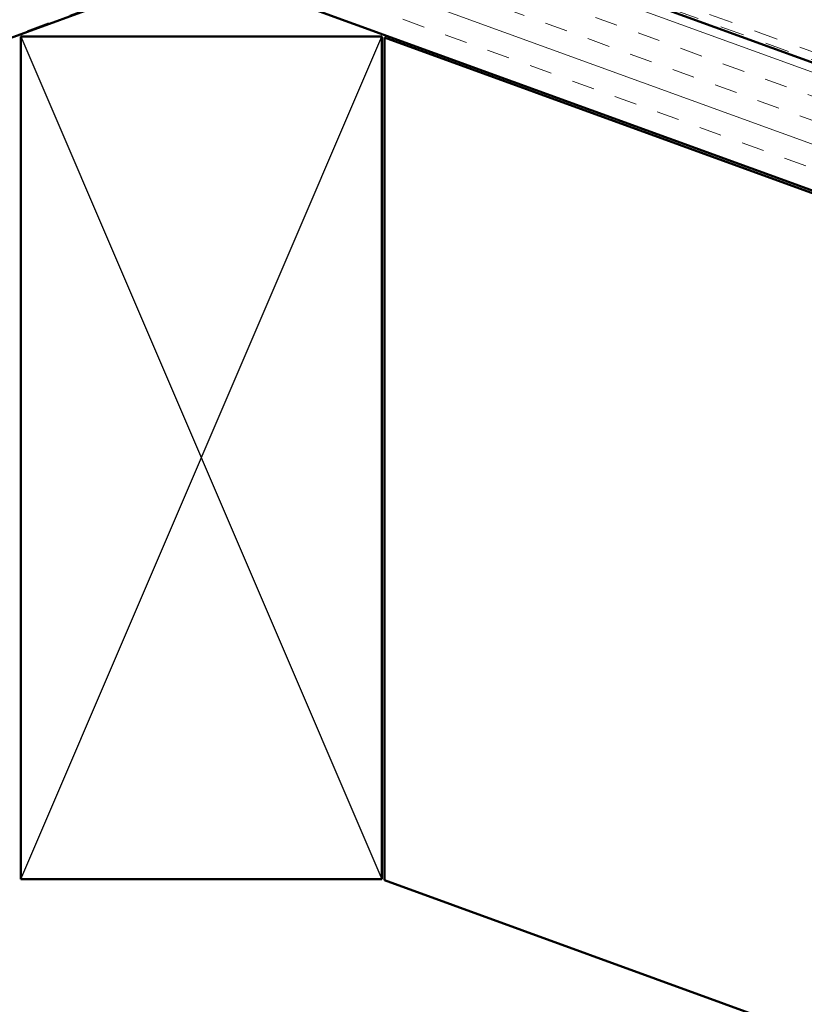
# Model space of a CAD drawing. Units: inches. Extents: x 0.6 to 33.4, y 0.4 to 21.4.
# Drawn here: x 14.1 to 17.3, y 6.6 to 10.7 of the extents above; entities that cross this region are included whole.
import ezdxf

# ---------------------------------------------------------------- set-up
doc = ezdxf.new("R2010")
doc.units = ezdxf.units.IN
doc.header["$LTSCALE"] = 2
doc.header["$MEASUREMENT"] = 0
doc.linetypes.add('DOUBLE_DASH_CHAIN', pattern=[1.2403, 0.6614, -0.0827, 0.1654, -0.0827, 0.1654, -0.0827])
for name, color, linetype, lineweight in [('Hatch (ANSI)', 7, 'Continuous', 18), ('Sketch Geometry (ANSI)', 7, 'Continuous', 25), ('Visible (ANSI)', 7, 'Continuous', 50)]:
    doc.layers.add(name, color=color, linetype=linetype, lineweight=lineweight)

msp = doc.modelspace()

# ---------------------------------------------------------------- hatches: boundary and pattern name
at = {"layer": 'Hatch (ANSI)', "true_color": 0x804000}
h = msp.add_hatch(dxfattribs=at)
h.set_pattern_fill('INSUL', color=36, scale=0.75, angle=20, style=0)
h.paths.add_polyline_path([(3.33965, 6.6984), (14.81755, 10.87601), (14.64654, 11.34586), (3.33965, 7.23049)])
h = msp.add_hatch(dxfattribs=at)
h.set_pattern_fill('INSUL', color=36, scale=0.75, angle=340, style=0)
h.paths.add_polyline_path([(14.81755, 10.87601), (26.26471, 6.70958), (26.26471, 7.24167), (14.98856, 11.34586)])

# ---------------------------------------------------------------- linework, layer by layer
at = {"layer": 'Sketch Geometry (ANSI)', "color": 36, "true_color": 0x804000}
for p, q in [((14.06755, 7.09239), (15.56755, 10.59239)), ((14.06755, 10.59239), (15.56755, 7.09239))]:
    msp.add_line(p, q, dxfattribs=at)
at = {"layer": 'Visible (ANSI)', "color": 30, "linetype": 'DOUBLE_DASH_CHAIN', "lineweight": 18, "ltscale": 0.254279, "true_color": 0xff8000}
msp.add_line((26.26471, 7.28637), (15.00292, 11.38533), dxfattribs=at)
at = {"layer": 'Visible (ANSI)', "color": 36, "true_color": 0x804000}
for p, q in [((26.26471, 7.24167), (14.98856, 11.34586)), ((14.81755, 10.87601), (3.33965, 6.6984)), ((14.81755, 10.87601), (26.26471, 6.70958)), ((14.06755, 7.09239), (14.06755, 10.59239)), ((14.06755, 10.59239), (15.56755, 10.59239)), ((15.56755, 10.59239), (15.56755, 7.09239)), ((15.57755, 10.58875), (26.26471, 6.69894)), ((15.57755, 7.08875), (15.57755, 10.58875)), ((15.56755, 7.09239), (14.06755, 7.09239)), ((26.26471, 3.19894), (15.57755, 7.08875))]:
    msp.add_line(p, q, dxfattribs=at)
at = {"layer": 'Visible (ANSI)', "color": 30, "linetype": 'DOUBLE_DASH_CHAIN', "lineweight": 18, "ltscale": 0.254527, "true_color": 0xff8000}
msp.add_line((14.99198, 11.35525), (26.26471, 7.25231), dxfattribs=at)

doc.saveas('drawing.dxf')
